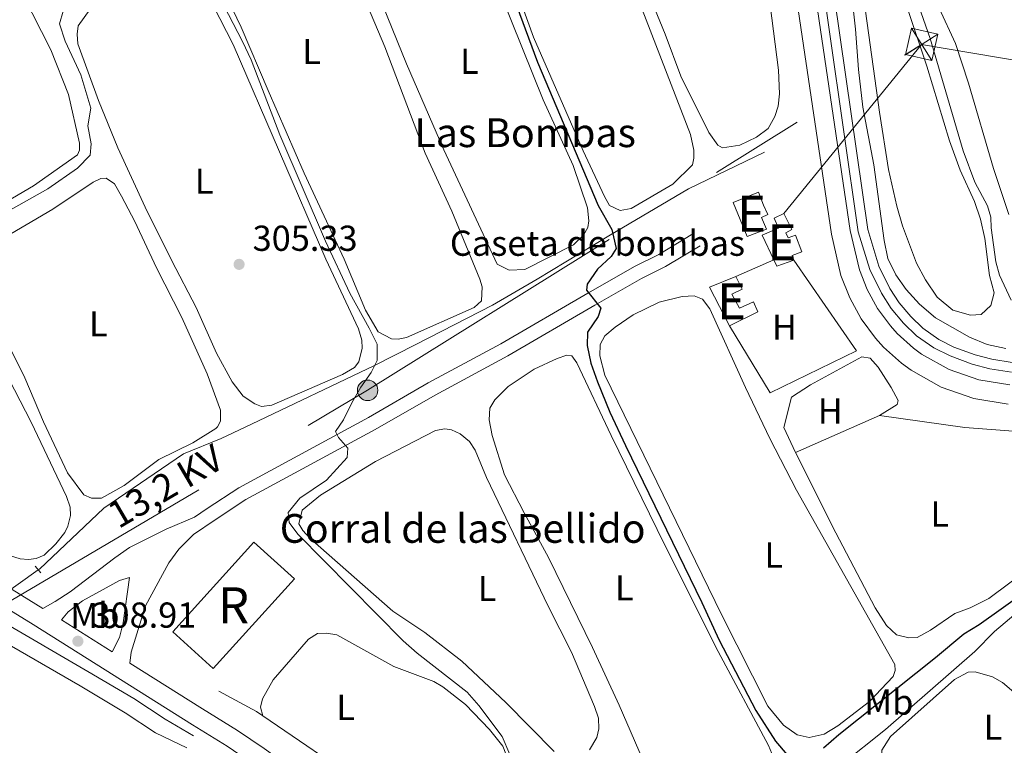
# Model space of a CAD drawing. Units: metres. Extents: x 622689 to 629680, y 641800 to 646549.
# Drawn here: x 624660 to 624933, y 644157 to 644358 of the extents above; entities that cross this region are included whole.
import ezdxf
from ezdxf.enums import TextEntityAlignment as Align

# ---------------------------------------------------------------- set-up
doc = ezdxf.new("R2010")
doc.units = ezdxf.units.M
doc.header["$MEASUREMENT"] = 0
for name, pattern in [('DGN Style 2', [87.88014000000001, 52.728084, -35.15205600000001]), ('DGN Style 3', [123.03219600000003, 87.88014000000001, -35.15205600000001]), ('DGN Style 5', [61.516098000000014, 26.364042, -35.15205600000001]), ('DGN Style 7', [175.76028000000005, 79.09212600000001, -35.15205600000001, 26.364042, -35.15205600000001])]:
    doc.linetypes.add(name, pattern=pattern)
for name, color, linetype, lineweight in [('Centroides', 7, 'Continuous', 5), ('Edificios construcciones cerramientos', 7, 'Continuous', 5), ('Entidades rústicas y varios', 7, 'Continuous', 5), ('Hidrografía', 7, 'Continuous', 5), ('Líneas de conducción', 7, 'Continuous', 5), ('Relieve y altimetría', 7, 'Continuous', 5), ('Textos de rotulación', 7, 'Continuous', 5), ('Viales y ferrocarril', 7, 'Continuous', 5)]:
    doc.layers.add(name, color=color, linetype=linetype, lineweight=lineweight)
doc.styles.add('Style-Arial', font='txt')
doc.styles.add('Style-Arial Narrow', font='txt')
doc.styles.add('Style-arialni', font='arialni.shx', dxfattribs={"bigfont": 'arialnibig.shx'})

# ---------------------------------------------------------------- blocks, each defined once
blk = doc.blocks.new('5TME_1')
at = {"layer": 'Líneas de conducción', "color": 250, "linetype": 'Continuous', "lineweight": 5}
for p, q in [((-3.749900213209912, 3.74993765191175), (3.74990021251142, -3.749937652377412)), ((3.723544143140316, 3.775675834855065), (-3.715470411116257, -3.784090990899131))]:
    blk.add_line(p, q, dxfattribs=at)
at = {"layer": 'Líneas de conducción', "color": 250, "linetype": 'Continuous', "lineweight": 5, "flags": 128}
blk.add_lwpolyline([(-3.749937652377412, -3.749900212977082), (3.74990021251142, -3.749937652377412), (3.74993765167892, 3.749900212744251), (-3.749900213209912, 3.74993765191175), (-3.715470411116257, -3.784090990899131)], dxfattribs=at)
blk = doc.blocks.new('5PELE_28')
at = {"layer": 'Líneas de conducción', "linetype": 'Continuous', "lineweight": 5}
h = blk.add_hatch(color=9, dxfattribs=at)
edge = h.paths.add_edge_path()
edge.add_arc((-0.0002000001259148121, 0), 2.85, 0, 360)
at = {"layer": 'Líneas de conducción', "color": 252, "linetype": 'Continuous', "lineweight": 5}
blk.add_circle((-0.0002000001259148121, 0, 0.0004319184789096653), 2.85, dxfattribs=at)
blk = doc.blocks.new('5PATER_90')
at = {"layer": 'Relieve y altimetría', "linetype": 'Continuous', "lineweight": 5}
h = blk.add_hatch(color=250, dxfattribs=at)
edge = h.paths.add_edge_path()
edge.add_ellipse((1.001171767711639e-08, 1.001171767711639e-08), major_axis=(-1.095731443231309, -1.110710700762829), ratio=0.9994222409660316, start_angle=0, end_angle=360)
blk = doc.blocks.new('5PATER_125')
at = {"layer": 'Relieve y altimetría', "linetype": 'Continuous', "lineweight": 5}
h = blk.add_hatch(color=250, dxfattribs=at)
edge = h.paths.add_edge_path()
edge.add_ellipse((1.001171767711639e-08, 1.001171767711639e-08), major_axis=(-1.095731443231309, -1.110710700762829), ratio=0.9994222409660316, start_angle=0, end_angle=360)

msp = doc.modelspace()

# ---------------------------------------------------------------- linework, layer by layer
at = {"layer": 'Edificios construcciones cerramientos', "color": 250, "linetype": 'DGN Style 2', "lineweight": 5, "extrusion": (0.05628983711817147, 0.02465407594710611, 0.9981100293937558), "elevation": 51355.29136977081, "flags": 128}
msp.add_lwpolyline([(339475.1970713321, -829260.4020971381), (339475.197071332, -829271.9720709496)], dxfattribs=at)
at = {"layer": 'Edificios construcciones cerramientos', "color": 51, "linetype": 'Continuous', "lineweight": 15, "extrusion": (-0.01953196585526195, -0.05019365743409316, 0.9985484960998228), "elevation": -44245.71116317427, "flags": 128}
msp.add_lwpolyline([(348690.3940019074, 825855.3303410236), (348686.5192644083, 825852.0440439717), (348685.131438412, 825853.3622761227)], dxfattribs=at)
at = {"layer": 'Edificios construcciones cerramientos', "color": 51, "linetype": 'Continuous', "lineweight": 15, "extrusion": (0.06018848651350787, 0.03126396424125828, 0.9976973041113896), "elevation": 58051.17580168946, "flags": 128}
msp.add_lwpolyline([(283709.8427518969, -849513.16220304), (283721.8742291545, -849513.16220304), (283721.1427508156, -849521.0207829652)], dxfattribs=at)
at = {"layer": 'Edificios construcciones cerramientos', "color": 51, "linetype": 'Continuous', "lineweight": 15}
for points in [[(624861.672, 644297.8899999999, 304.776), (624857.77, 644307.2679999999, 307.619), (624864.7660000001, 644310.158, 307.441), (624866.23, 644306.5109999999, 306.553), (624867.355, 644303.98, 298.38), (624865.6070000001, 644303.118, 302.466), (624867.0689999999, 644299.9180000001, 302.466), (624861.672, 644297.8899999999, 304.776)], [(624869.041, 644291.372, 298.984), (624865.807, 644298.237, 299.268), (624870.385, 644300.1880000001, 299.268), (624869.1100000001, 644302.942, 298.913), (624871.8260000001, 644304.217, 298.202), (624874.037, 644299.8260000001, 298.557), (624872.4010000001, 644298.8530000001, 298.557), (624873.0760000001, 644297.439, 298.557), (624875.048, 644298.19, 298.38), (624876.8500000001, 644293.612, 298.38), (624874.1699999999, 644292.561, 298.735), (624874.658, 644291.2949999999, 299.09)], [(624858.463, 644286.7390000001, 299.623), (624860.2620000001, 644283.2050000001, 299.623), (624857.3589999999, 644281.855, 299.801), (624859.4950000001, 644277.9110000001, 299.801), (624863.439, 644279.6740000001, 299.623), (624864.6399999999, 644276.9580000001, 299.623), (624856.7139999999, 644273.0970000001, 300.156)]]:
    msp.add_polyline3d(points, dxfattribs=at)
at = {"layer": 'Edificios construcciones cerramientos', "color": 1, "linetype": 'Continuous', "lineweight": 15}
for points in [[(624861.672, 644297.8899999999, 304.776), (624867.0689999999, 644299.9180000001, 302.466), (624865.6070000001, 644303.118, 302.466), (624867.355, 644303.98, 298.38), (624866.23, 644306.5109999999, 306.553), (624864.7660000001, 644310.158, 307.441), (624857.77, 644307.2679999999, 307.619)], [(624874.658, 644291.2949999999, 299.09), (624874.1699999999, 644292.561, 298.735), (624876.8500000001, 644293.612, 298.38), (624875.048, 644298.19, 298.38), (624873.0760000001, 644297.439, 298.557), (624872.4010000001, 644298.8530000001, 298.557), (624874.037, 644299.8260000001, 298.557), (624871.8260000001, 644304.217, 298.202), (624869.1100000001, 644302.942, 298.913), (624870.385, 644300.1880000001, 299.268), (624865.807, 644298.237, 299.268), (624869.041, 644291.372, 298.984), (624869.8570000001, 644289.642, 298.913)], [(624856.7139999999, 644273.0970000001, 300.156), (624864.6399999999, 644276.9580000001, 299.623), (624863.439, 644279.6740000001, 299.623), (624859.4950000001, 644277.9110000001, 299.801), (624857.3589999999, 644281.855, 299.801), (624860.2620000001, 644283.2050000001, 299.623), (624858.463, 644286.7390000001, 299.623), (624851.1680000001, 644283.774, 300.156)]]:
    msp.add_polyline3d(points, close=True, dxfattribs=at)
at = {"layer": 'Edificios construcciones cerramientos', "color": 250, "linetype": 'DGN Style 2', "lineweight": 5}
msp.add_polyline3d([(624874.658, 644291.2949999999, 297.669), (624891.983, 644266.156, 297.491), (624868.021, 644254.4610000001, 298.557), (624856.7139999999, 644273.0970000001, 298.735)], dxfattribs=at)
at = {"layer": 'Edificios construcciones cerramientos', "color": 1, "linetype": 'DGN Style 3', "lineweight": 15}
msp.add_polyline3d([(624702.1200000001, 644188.1070000001, 309.585), (624724.665, 644212.9890000001, 310.651), (624735.9099999999, 644202.8, 307.453), (624713.365, 644177.9180000001, 308.519), (624702.1200000001, 644188.1070000001, 309.585)], dxfattribs=at)
at = {"layer": 'Edificios construcciones cerramientos', "color": 1, "linetype": 'Continuous', "lineweight": 5}
msp.add_3dface([(624702.1200000001, 644188.1070000001, 309.585), (624713.365, 644177.9180000001, 308.519), (624735.9099999999, 644202.8, 307.453), (624724.665, 644212.9890000001, 310.651)], dxfattribs=at)
at = {"layer": 'Entidades rústicas y varios', "color": 92, "linetype": 'Continuous', "lineweight": 5, "flags": 128}
for points, elevation in [([(624898.415, 644248.129), (624875.1200000001, 644237.851)], 296.901), ([(624900.709, 644151.392), (624899.1399999999, 644152.889), (624899.0220000001, 644155.199), (624901.47, 644159.044), (624919.2350000001, 644174.821), (624923.0290000001, 644176.881), (624925.004, 644176.9990000001), (624929.777, 644175.6340000001), (624932.6140000001, 644174.003), (624938.889, 644168.693), (624957.9720000001, 644154.179), (624960.1340000001, 644152.432)], 302.053)]:
    msp.add_lwpolyline(points, dxfattribs=dict(at, elevation=elevation))
at = {"layer": 'Entidades rústicas y varios', "color": 92, "linetype": 'Continuous', "lineweight": 5}
for points in [[(624754.385, 644540.686, 298.492), (624763.7720000001, 644516.233, 298.492), (624777.2749999999, 644485.6440000001, 298.492), (624785.2220000001, 644469.4210000001, 298.492), (624790.851, 644455.8740000001, 298.492), (624805.656, 644426.034, 298.492), (624812.183, 644411.26, 298.492), (624830.9110000001, 644365.0360000001, 298.669), (624845.929, 644326.142, 298.669), (624846.8740000001, 644321.7849999999, 298.669), (624846.8800000001, 644319.6240000001, 298.669), (624846.476, 644317.7220000001, 298.669), (624841.014, 644312.378, 298.669), (624829.4450000001, 644305.6740000001, 299.025), (624826.3910000001, 644305.1059999999, 299.025), (624823.4439999999, 644306.476, 299.025), (624821.983, 644309.006, 299.025), (624816.0959999999, 644321.6200000001, 299.025), (624802.3289999999, 644353.2150000001, 299.025), (624797.2579999999, 644367.3219999999, 299.202)], [(624934.369, 644303.9950000001, 292.745), (624930.0460000001, 644316.726, 292.745), (624923.158, 644340.4040000001, 292.745), (624919.5120000001, 644351.423, 292.745), (624914.9369999999, 644361.209, 292.745), (624911.628, 644371.7450000001, 292.745), (624911.24, 644376.737, 292.745), (624912.3260000001, 644387.6950000001, 292.568), (624912.74, 644399.061, 292.39), (624912.558, 644410.3130000001, 292.39), (624911.699, 644423.8360000001, 292.39), (624911.683, 644429.5, 292.39), (624912.5889999999, 644438.0730000001, 292.212), (624914.1769999999, 644443.108, 292.212), (624916.324, 644447.8090000001, 292.212), (624918.8640000001, 644458.324, 292.212), (624919.0519999999, 644470.6950000001, 292.034)], [(624748.0689999999, 644381.264, 303.644), (624760.977, 644350.561, 303.644), (624772.2409999999, 644321.0079999999, 303.644), (624779.666, 644304.933, 303.644), (624787.3970000001, 644286.0260000001, 303.644), (624788.037, 644283.9040000001, 303.644), (624787.862, 644279.9539999999, 303.644), (624785.855, 644278.1599999999, 303.644), (624767.0249999999, 644269.8330000001, 303.822), (624764.716, 644269.342, 303.822), (624762.8899999999, 644269.4480000001, 303.822), (624759.158, 644271.375, 303.822), (624755.675, 644277.4380000001, 303.822), (624749.747, 644291.5800000001, 303.822), (624738.611, 644315.395, 303.822), (624728.595, 644338.3559999999, 303.822)], [(624653.878, 644379.3859999999, 303.467), (624660.44, 644365.06, 303.467), (624668.273, 644349.6570000001, 303.467), (624673.1529999999, 644337.3, 303.467), (624676.173, 644323.746, 303.467), (624676.179, 644321.808, 303.467), (624675.6980000001, 644320.503, 303.467), (624663.4639999999, 644311.9340000001, 303.467), (624655.9880000001, 644307.5900000001, 303.467)], [(624728.595, 644338.3559999999, 303.822), (624721.128, 644355.996, 303.822), (624714.0430000001, 644370.6570000001, 303.822)], [(624709.7250000001, 644369.1540000001, 305.599), (624718.8700000001, 644351.146, 305.599), (624744.642, 644291.565, 305.599), (624753.716, 644272.253, 305.599), (624754.6570000001, 644269.051, 305.599), (624754.7, 644266.8530000001, 305.599), (624753.817, 644263.013, 305.599), (624752.629, 644261.5190000001, 305.599), (624749.244, 644259.534, 305.599), (624729.595, 644251.0179999999, 305.599), (624726.764, 644250.675, 305.599), (624724.899, 644251.3770000001, 305.599), (624721.6510000001, 644253.4920000001, 305.599), (624718.621, 644257.544, 305.599), (624714.2380000001, 644265.5050000001, 305.599), (624708.649, 644278.158, 305.599), (624701.9040000001, 644291.1429999999, 305.599), (624694.483, 644306.0249999999, 305.243)], [(624793.352, 644364.852, 301.335), (624804.9510000001, 644335.784, 301.157), (624813.351, 644317.588, 301.157), (624817.335, 644305.788, 300.979), (624817.7180000001, 644302.212, 300.979), (624817.388, 644300.385, 300.979), (624816.202, 644298.2209999999, 300.979), (624813.452, 644295.567, 301.157), (624799.872, 644288.7080000001, 301.335), (624795.587, 644288.51, 301.335), (624792.192, 644290.2139999999, 301.335), (624777.381, 644321.8800000001, 301.335), (624767.027, 644345.8090000001, 301.157)], [(624867.612, 644365.777, 297.248), (624870.321, 644344.061, 297.248), (624870.638, 644337.504, 297.248), (624870.2749999999, 644334, 297.248), (624869.352, 644331.166, 297.248), (624867.4990000001, 644327.807, 297.248), (624864.264, 644325.45, 297.248), (624859.5760000001, 644323.2010000001, 297.248), (624854.8459999999, 644322.5160000001, 297.426), (624853.4650000001, 644323.257, 297.426), (624850.9950000001, 644326.753, 297.426), (624843.199, 644342.4169999999, 297.426), (624838.8800000001, 644354.067, 297.426), (624833.588, 644366.9809999999, 297.426)], [(624767.027, 644345.8090000001, 301.157), (624760.496, 644361.9990000001, 301.157)], [(624694.483, 644306.0249999999, 305.243), (624686.871, 644322.473, 305.421), (624681.467, 644335.6470000001, 305.421), (624675.757, 644351.355, 305.599), (624675.5630000001, 644354, 305.599), (624675.855, 644356.311, 305.599), (624679.1570000001, 644361.0160000001, 305.599)], [(624906.236, 644360.908, 293.979), (624911.5360000001, 644345.162, 294.157), (624917.8189999999, 644324.426, 293.979), (624920.824, 644316.274, 293.979), (624924.7620000001, 644307.604, 293.979), (624926.453, 644302.6529999999, 293.979), (624927.6240000001, 644297.291, 293.979), (624928.9580000001, 644287.048, 293.979), (624930.2390000001, 644282.2080000001, 293.979), (624929.355, 644278.702, 293.979), (624926.679, 644276.2350000001, 293.979), (624923.699, 644276.04, 293.979), (624918.7760000001, 644277.442, 293.979), (624914.406, 644281.0430000001, 293.979), (624911.2250000001, 644285.841, 293.979), (624908.6769999999, 644290.4909999999, 293.979), (624904.7720000001, 644300.801, 293.979), (624903.1910000001, 644306.311, 293.979), (624900.926, 644316.477, 293.979), (624898.4199999999, 644332.3800000001, 294.157), (624894.5, 644360.389, 294.157)], [(624653.896, 644296.703, 307.376), (624668.8489999999, 644305.429, 307.376), (624679.9680000001, 644312.9510000001, 307.376), (624682.1640000001, 644314.0009999999, 307.376), (624683.6540000001, 644314.0419999999, 307.376), (624685.969, 644312.4469999999, 307.553), (624687.842, 644309.024, 307.553), (624691.6259999999, 644301.993, 307.553), (624697.625, 644289.155, 307.553), (624704.6710000001, 644275.389, 307.553), (624711.6470000001, 644259.7220000001, 307.553), (624715.365, 644249.598, 307.553), (624715.3740000001, 644246.5800000001, 307.553), (624714.5220000001, 644245.05, 307.553), (624714.1130000001, 644244.527, 307.553), (624707.679, 644240.521, 307.553), (624698.2649999999, 644235.9099999999, 307.731), (624688.598, 644228.7649999999, 307.731), (624682.348, 644225.2069999999, 307.731), (624679.591, 644225.199, 307.731), (624677.4269999999, 644226.087, 307.731), (624672.8640000001, 644232.2220000001, 307.731), (624666.227, 644246.436, 307.553), (624661.0120000001, 644258.568, 307.553), (624654.79, 644271.1070000001, 307.553)], [(624838.3019999999, 644226.156, 298.678), (624822.146, 644259.3459999999, 298.678), (624820.7139999999, 644264.7069999999, 298.5), (624820.854, 644267.837, 298.5), (624822.1140000001, 644270.3, 298.5), (624825.013, 644272.6939999999, 298.5), (624829.996, 644276.0619999999, 298.5), (624837.2150000001, 644279.6229999999, 298.5), (624843.5819999999, 644281.206, 298.5), (624846.9720000001, 644281.365, 298.322), (624849.2479999999, 644280.477, 298.322), (624851.2679999999, 644277.801, 298.322), (624861.169, 644255.9199999999, 298.5), (624867.9169999999, 644241.78, 298.5), (624875.3740000001, 644227.382, 298.5), (624902.642, 644178.9839999999, 298.5), (624902.7209999999, 644177.382, 298.5), (624902.2409999999, 644175.7039999999, 298.5), (624895.666, 644168.791, 298.5), (624886.818, 644162.021, 298.678), (624883.024, 644159.663, 298.678), (624878.8910000001, 644158.756, 298.678), (624875.4979999999, 644159.4550000001, 298.678), (624871.726, 644162.1640000001, 298.678), (624867.426, 644167.405, 298.678), (624854.534, 644192.8910000001, 298.678), (624838.3019999999, 644226.156, 298.678)], [(624833.712, 644150.22, 300.81), (624826.1399999999, 644167.6939999999, 300.81), (624818.6780000001, 644183.7320000001, 300.81), (624806.4950000001, 644208.699, 300.987), (624799.6769999999, 644221.087, 301.165), (624794.281, 644231.6540000001, 301.165), (624790.858, 644242.561, 301.165), (624790.0249999999, 644246.993, 301.165), (624790.202, 644250.2350000001, 300.987), (624791.537, 644252.4750000001, 300.81), (624795.2890000001, 644256.2490000001, 300.81), (624802.504, 644261.0020000001, 300.81), (624808.9040000001, 644264.0020000001, 300.81), (624811.547, 644264.8670000001, 300.632), (624813.0009999999, 644264.7220000001, 300.632), (624814.385, 644262.7509999999, 300.632), (624823.834, 644242.5830000001, 300.632), (624838.791, 644212.1100000001, 300.81), (624853.558, 644182.642, 300.81), (624867.6070000001, 644156.5249999999, 300.632), (624868.9580000001, 644153.175, 300.632), (624869.5290000001, 644150.8470000001, 300.632)], [(624875.1200000001, 644237.851, 296.901), (624871.858, 644244.8470000001, 296.901), (624873.9569999999, 644253.2, 296.723), (624879.2380000001, 644256.6799999999, 296.723), (624893.524, 644264.398, 296.723), (624895.798, 644264.0320000001, 296.723), (624898.041, 644261.5789999999, 296.723), (624901.672, 644255.889, 296.723), (624903.6200000001, 644252.355, 296.901), (624903.325, 644251.236, 296.901), (624898.415, 644248.129, 296.901)], [(624655.0800000001, 644261.159, 307.909), (624662.7620000001, 644246.277, 307.909), (624672.585, 644225.7, 307.909), (624673.5989999999, 644222.685, 307.909), (624673.7180000001, 644220.375, 307.909), (624672.9809999999, 644217.429, 307.909), (624672.129, 644215.676, 307.909), (624669.679, 644212.5390000001, 307.909), (624666.4099999999, 644209.362, 307.909), (624664.1769999999, 644208.4610000001, 307.909), (624662.0530000001, 644208.1939999999, 308.086), (624659.706, 644208.3360000001, 308.086), (624653.962, 644210.145, 308.264)], [(624898.415, 644248.129, 296.901), (624922.122, 644244.807, 296.723), (624938.074, 644243.6610000001, 296.723), (624955.885, 644243.527, 296.901), (624965.162, 644243.9269999999, 297.078), (624973.506, 644244.733, 297.078), (624990.564, 644247.541, 297.078), (624992.2790000001, 644247.1359999999, 297.078), (624992.8049999999, 644245.6840000001, 297.078), (624990.9880000001, 644242.4739999999, 297.078), (624956.8530000001, 644218.2660000001, 297.078), (624928.7450000001, 644197.318, 297.078), (624923.5730000001, 644194.7320000001, 297.078), (624919.3670000001, 644193.155, 297.078), (624912.561, 644188.5889999999, 297.078), (624908.841, 644186.5290000001, 297.078), (624906.5689999999, 644186.4099999999, 297.078), (624903.175, 644187.257, 297.078), (624900.3360000001, 644189.8570000001, 297.078), (624897.229, 644194.767, 297.078), (624886.288, 644215.601, 297.078), (624875.1200000001, 644237.851, 296.901)], [(624763.203, 644193.854, 303.653), (624740.2280000001, 644214.057, 303.653), (624738.21, 644216.25, 303.653), (624737.1610000001, 644218.0349999999, 303.653), (624738.044, 644221.8759999999, 303.653), (624743.1370000001, 644225.99, 303.653), (624758.4610000001, 644235.3870000001, 303.653), (624775.1300000001, 644243.9680000001, 303.475), (624777.699, 644244.423, 303.475), (624779.5630000001, 644244.2050000001, 303.475), (624781.9140000001, 644243.057, 303.475), (624784.5279999999, 644240.9780000001, 303.475), (624786.138, 644238.523, 303.475), (624789.2520000001, 644230.9680000001, 303.297), (624806.385, 644195.21, 303.297), (624812.869, 644182.486, 303.297), (624819.247, 644167.3759999999, 303.297), (624820.337, 644164.1370000001, 303.297), (624820.4950000001, 644161.1570000001, 303.297), (624819.943, 644158.733, 303.297), (624817.9040000001, 644155.2990000001, 303.297)], [(624808.068, 644154.824, 303.297), (624794.6510000001, 644168.497, 303.297), (624782.3589999999, 644179.9369999999, 303.297), (624772.163, 644187.881, 303.297), (624763.203, 644193.854, 303.653)], [(624727.1529999999, 644164.726, 308.473), (624726.5050000001, 644167.1429999999, 308.273), (624727.02, 644169.4550000001, 308.273), (624730.0220000001, 644174.7550000001, 308.095), (624739.8260000001, 644186.0730000001, 307.029), (624742.355, 644187.646, 306.851), (624744.814, 644187.7649999999, 306.674), (624747.685, 644187.2890000001, 306.674), (624763.4720000001, 644178.429, 306.318), (624774.625, 644174.3260000001, 305.608), (624777.1259999999, 644172.8049999999, 305.252), (624783.4380000001, 644167.905, 305.252), (624790.128, 644160.994, 305.074), (624793.8300000001, 644156.385, 304.897), (624794.619, 644154.189, 304.897), (624794.4780000001, 644151.6540000001, 304.897), (624794.1059999999, 644149.5279999999, 305.025)]]:
    msp.add_polyline3d(points, dxfattribs=at)
at = {"layer": 'Hidrografía', "color": 5, "linetype": 'DGN Style 5', "lineweight": 5, "extrusion": (0.02093174961815699, 0.01482718810657734, 0.9996709540397655), "elevation": 22934.98694767136, "flags": 128}
msp.add_lwpolyline([(164605.294713192, -881782.0752242096), (164605.294713192, -881808.1948681194)], dxfattribs=at)
at = {"layer": 'Hidrografía', "color": 5, "linetype": 'Continuous', "lineweight": 5, "extrusion": (0.133308877241272, 0.2147494959227347, 0.9675284994508446), "elevation": 221914.181967084, "flags": 128}
msp.add_lwpolyline([(-191023.2245143574, -848227.6249310062), (-191035.1448411692, -848228.3291509291), (-191037.3181082866, -848228.2381562197)], dxfattribs=at)
at = {"layer": 'Hidrografía', "color": 170, "linetype": 'Continuous', "lineweight": 15}
for points in [[(624810.81, 644543.382, 294.981), (624858.811, 644466.9439999999, 295.158), (624863.4880000001, 644457.9280000001, 295.158), (624865.621, 644452.639, 295.158), (624868.425, 644443.453, 295.158), (624870.1340000001, 644435.504, 295.158), (624890.2720000001, 644299.5290000001, 294.98), (624892.808, 644288.628, 294.98), (624894.962, 644283.0970000001, 294.98), (624897.842, 644277.875, 294.98), (624901.443, 644273.0090000001, 294.98), (624903.328, 644270.932, 294.98), (624907.8859999999, 644266.8160000001, 294.98), (624910.0959999999, 644265.19, 294.98), (624917.774, 644260.881, 294.98), (624925.953, 644258.0349999999, 294.98), (624934.584, 644256.6570000001, 294.98)], [(624934.584, 644256.6570000001, 294.98), (624925.953, 644258.0349999999, 294.98), (624917.774, 644260.881, 294.98), (624910.0959999999, 644265.19, 294.98), (624907.8859999999, 644266.8160000001, 294.98), (624903.328, 644270.932, 294.98), (624901.443, 644273.0090000001, 294.98), (624897.842, 644277.875, 294.98), (624894.962, 644283.0970000001, 294.98), (624892.808, 644288.628, 294.98), (624890.2720000001, 644299.5290000001, 294.98), (624870.1340000001, 644435.504, 295.158), (624868.425, 644443.453, 295.158), (624865.621, 644452.639, 295.158), (624863.4880000001, 644457.9280000001, 295.158), (624858.811, 644466.9439999999, 295.158), (624810.81, 644543.382, 294.981)], [(624806.301, 644540.541, 294.981), (624854.1810000001, 644464.294, 295.158), (624858.6399999999, 644455.7010000001, 295.158), (624860.591, 644450.861, 295.158), (624863.2620000001, 644442.1140000001, 295.158), (624864.8870000001, 644434.5530000001, 295.158), (624885.0320000001, 644298.534, 294.98), (624887.703, 644287.051, 294.98), (624890.1240000001, 644280.8319999999, 294.98), (624893.3470000001, 644274.99, 294.98), (624897.317, 644269.6259999999, 294.98), (624899.56, 644267.1540000001, 294.98), (624904.513, 644262.682, 294.98), (624907.202, 644260.703, 294.98), (624915.577, 644256.003, 294.98), (624924.648, 644252.845, 294.98), (624934.1329999999, 644251.3319999999, 294.98)], [(624806.301, 644540.541, 294.981), (624854.1810000001, 644464.294, 295.158), (624858.6399999999, 644455.7010000001, 295.158), (624860.591, 644450.861, 295.158), (624863.2620000001, 644442.1140000001, 295.158), (624864.8870000001, 644434.5530000001, 295.158), (624885.0320000001, 644298.534, 294.98), (624887.703, 644287.051, 294.98), (624890.1240000001, 644280.8319999999, 294.98), (624893.3470000001, 644274.99, 294.98), (624897.317, 644269.6259999999, 294.98), (624899.56, 644267.1540000001, 294.98), (624904.513, 644262.682, 294.98), (624907.202, 644260.703, 294.98), (624915.577, 644256.003, 294.98), (624924.648, 644252.845, 294.98), (624934.1329999999, 644251.3319999999, 294.98)]]:
    msp.add_polyline3d(points, dxfattribs=at)
at = {"layer": 'Hidrografía', "color": 5, "linetype": 'Continuous', "lineweight": 5}
for points in [[(624934.9709999999, 644280.212, 293.085), (624931.746, 644287.0959999999, 293.085), (624930.729, 644290.8559999999, 293.085), (624929.398, 644300.28, 293.085), (624929.315, 644303.186, 293.085), (624928.4480000001, 644306.3500000001, 293.085), (624924.926, 644312.973, 293.085), (624921.659, 644321.682, 293.085), (624912.477, 644352.8430000001, 292.907), (624908.0430000001, 644365.574, 292.907)], [(624664.756, 644205.291, 308.009), (624665.101, 644205.5349999999, 307.999), (624682.9369999999, 644222.429, 307.999), (624705.138, 644237.473, 307.821), (624715.521, 644241.788, 307.644), (624724.0050000001, 644245.763, 306.578), (624758.1270000001, 644262.034, 304.979), (624769.6229999999, 644267.8430000001, 303.912), (624790.942, 644278.8230000001, 303.202), (624803.2919999999, 644286.013, 301.603), (624823.229, 644298.0689999999, 300.537), (624845.399, 644311.101, 298.582), (624866.496, 644321.2609999999, 297.338)], [(624887.7990000001, 644151.166, 302.744), (624900.087, 644160.943, 302.409), (624924.8759999999, 644182.6640000001, 301.699), (624930.338, 644188.1950000001, 300.81), (624948.663, 644203.6370000001, 300.455), (624983.642, 644232.1699999999, 298.678), (625009.1499999999, 644250.577, 298.145), (625022.557, 644252.926, 297.079)], [(624727.1529999999, 644164.726, 308.473), (624739.354, 644156.449, 308.628), (624746.933, 644151.2919999999, 308.273), (624749.848, 644148.754, 308.153)]]:
    msp.add_polyline3d(points, dxfattribs=at)
at = {"layer": 'Líneas de conducción', "color": 250, "linetype": 'Continuous', "lineweight": 15, "extrusion": (-0.002010590732450815, 0.001946211293968961, 0.999996084885589), "elevation": 280.7001980862497, "flags": 128}
msp.add_lwpolyline([(623367.5518100217, 646439.079970327), (625715.4924491572, 644166.3296660311)], dxfattribs=at)
at = {"layer": 'Líneas de conducción', "color": 6, "linetype": 'DGN Style 7', "lineweight": 5, "extrusion": (-0.661994959989552, -0.623687897016069, 0.4156634216094853), "elevation": -815575.5152763891, "flags": 128}
msp.add_lwpolyline([(-43195.31684664334, 373042.9799395057), (-43160.70218258456, 373042.6478956861), (-40065.54377594474, 373049.1964155182)], dxfattribs=at)
at = {"layer": 'Líneas de conducción', "color": 6, "linetype": 'DGN Style 7', "lineweight": 5, "extrusion": (0.03089097750813702, 0.03791833183752926, 0.9988032577135754), "elevation": 44030.46022681295, "flags": 128}
msp.add_lwpolyline([(-77510.07402260171, -893171.1378229852), (-77510.07402260171, -893110.4736608714)], dxfattribs=at)
at = {"layer": 'Líneas de conducción', "color": 6, "linetype": 'DGN Style 7', "lineweight": 5}
for points in [[(624570.087, 644145.6089999999, 313.701), (624641.257, 644187.4110000001, 309.592), (624756.2350000001, 644255.1540000001, 304.793), (624910.0959999999, 644351.193, 294.006)], [(624910.0959999999, 644351.193, 294.006), (625055.412, 644326.503, 294.792), (625124.27, 644288.4739999999, 295.923), (625204.068, 644244.4110000001, 292.319), (625302.1780000001, 644190.088, 290.173), (625357.244, 644159.378, 289.752)]]:
    msp.add_polyline3d(points, dxfattribs=at)
at = {"layer": 'Relieve y altimetría', "color": 30, "linetype": 'Continuous', "lineweight": 5, "flags": 128}
for points, elevation in [([(624889.5530000001, 644377.4990000001), (624889.898, 644372.2180000001), (624891.7849999999, 644355.378), (624892.5619999999, 644344.2390000001), (624893.8230000001, 644333.7350000001), (624896.8500000001, 644317.7960000001), (624899.669, 644296.7139999999), (624900.689, 644291.7609999999), (624902.9010000001, 644287.2220000001), (624905.8, 644283.149), (624909.483, 644279.064), (624913.9310000001, 644275.2949999999), (624923.4210000001, 644269.8729999999), (624928.338, 644267.8559999999), (624933.487, 644266.7209999999)], 295), ([(624711.2069999999, 644371.8630000001), (624721.5279999999, 644351.994), (624723.8910000001, 644346.896), (624731.8130000001, 644326.0900000001), (624744.494, 644296.541), (624751.273, 644282.081), (624756.6740000001, 644272.432), (624758.8489999999, 644267.929), (624758.899, 644263.4210000001), (624757.2320000001, 644260.1370000001), (624754.3500000001, 644256.05), (624751.824, 644251.7069999999), (624749.52, 644246.9240000001), (624747.331, 644243.75), (624748.118, 644242.0760000001), (624750.773, 644239.1030000001), (624750.52, 644236.456), (624744.8319999999, 644230.193), (624737.4369999999, 644225.165), (624734.169, 644221.206), (624734.4750000001, 644218.412), (624736.8319999999, 644215.2150000001), (624766.1030000001, 644185.584), (624769.983, 644182.131), (624783.872, 644171.3829999999), (624787.1669999999, 644167.622), (624793.6159999999, 644159.0179999999), (624795.719, 644154.013)], 305), ([(624653.3870000001, 644303.2110000001), (624667.395, 644311.0719999999), (624675.6880000001, 644316.797), (624679.1799999999, 644320.422), (624679.4310000001, 644323.5519999999), (624678.4850000001, 644328.5430000001), (624679.315, 644333.4820000001), (624676.581, 644342.696), (624672.1939999999, 644352.111), (624670.6939999999, 644356.882), (624671.648, 644360.4180000001)], 305)]:
    msp.add_lwpolyline(points, dxfattribs=dict(at, elevation=elevation))
at = {"layer": 'Relieve y altimetría', "color": 30, "linetype": 'Continuous', "lineweight": 25, "elevation": 300, "flags": 128}
for points in [[(624795.939, 644366.588), (624803.45, 644346.2649999999), (624820.2609999999, 644306.4709999999), (624824.0430000001, 644299.7860000001), (624825.288, 644294.5360000001), (624823.841, 644292.2579999999), (624820.088, 644288.8189999999), (624817.1939999999, 644284.6000000001), (624817.0120000001, 644282.96), (624821.051, 644277.979), (624820.3119999999, 644275.6300000001), (624817.307, 644271.2609999999), (624817.243, 644267.6089999999), (624818.22, 644262.706), (624820.054, 644257.4990000001), (624823.52, 644249.1089999999), (624827.8770000001, 644239.794), (624849.087, 644196.2350000001), (624853.8489999999, 644185.8160000001), (624864.041, 644166.283), (624869.544, 644157.7660000001), (624872.7760000001, 644153.9550000001)], [(624882.8829999999, 644155.869), (624887.088, 644159.6059999999), (624913.966, 644180.9240000001), (624921.8090000001, 644187.5419999999), (624926.091, 644190.1229999999), (624938.95, 644199.29), (624945.1640000001, 644202.9990000001), (624948.3640000001, 644204.5360000001), (624952.7239999999, 644204.2509999999), (624956.3829999999, 644201.8770000001), (624960.1329999999, 644198.568), (624974.159, 644188.328), (624986.453, 644178.3929999999), (624998.6769999999, 644169.277), (625011.3459999999, 644159.264), (625018.183, 644153.4469999999)]]:
    msp.add_lwpolyline(points, dxfattribs=at)
at = {"layer": 'Viales y ferrocarril', "color": 1, "linetype": 'DGN Style 2', "lineweight": 5, "extrusion": (-0.04809856765873089, 0.0544698331508389, 0.9973562879260842), "elevation": 5351.720929147843, "flags": 128}
msp.add_lwpolyline([(-894643.9727634117, -69212.106177927), (-894643.9727634117, -69209.67039591703)], dxfattribs=at)
at = {"layer": 'Viales y ferrocarril', "color": 250, "linetype": 'DGN Style 3', "lineweight": 5}
for points in [[(624819.1969999999, 644539.967, 295.883), (624842.2050000001, 644503.267, 295.681), (624863.158, 644471.8829999999, 296.045), (624868.223, 644463.3319999999, 296.214), (624870.7209999999, 644458.253, 296.416), (624872.506, 644453.4950000001, 296.416), (624873.8219999999, 644448.439, 296.416), (624876.6869999999, 644433.7690000001, 296.243), (624883.237, 644382.855, 295.883), (624895.1529999999, 644299.78, 295.883), (624898.2550000001, 644289.652, 295.883), (624901.2890000001, 644283.4299999999, 295.883), (624903.8389999999, 644279.4739999999, 295.883), (624907.087, 644275.649, 295.883), (624910.4040000001, 644272.381, 295.883), (624914.8940000001, 644269.23, 295.705), (624919.067, 644267.1710000001, 295.705), (624924.9979999999, 644264.963, 295.705), (624929.5760000001, 644263.773, 295.868), (624935.27, 644262.8600000001, 295.883)], [(624540.1610000001, 644272.6370000001, 309.076), (624553.8770000001, 644264.2350000001, 309.661), (624581.692, 644246.73, 308.243), (624586.565, 644243.8019999999, 308.278), (624598.212, 644236.804, 308.362), (624621.567, 644222.3, 307.951), (624640.6170000001, 644210.2010000001, 308.184), (624666.065, 644194.594, 308.895), (624669.412, 644196.541, 309.25), (624673.662, 644199.1740000001, 309.25), (624685.996, 644208.662, 309.25), (624690.121, 644211.4920000001, 309.25), (624700.308, 644216.6359999999, 308.734), (624708.1840000001, 644219.9580000001, 308.228), (624711.7039999999, 644222.3489999999, 308.129), (624720.4569999999, 644228.1059999999, 307.24), (624756.4450000001, 644247.6000000001, 304.339), (624773.088, 644257.192, 303.332), (624793.2690000001, 644268.095, 301.639), (624817.4210000001, 644282.112, 300.311), (624830.51, 644289.6070000001, 299.116), (624837.098, 644292.8700000001, 298.89), (624846.5959999999, 644298.592, 298.534)], [(624671.1699999999, 644191.3840000001, 308.883), (624685.28, 644182.514, 308.851), (624687.355, 644186.4750000001, 309.238), (624688.3870000001, 644190.577, 309.238), (624690.138, 644203.176, 309.238)], [(624649.1399999999, 644194.175, 309.21), (624678.5519999999, 644177.084, 309.762), (624691.28, 644169.594, 309.565), (624699.966, 644163.8389999999, 309.444), (624707.842, 644159.2050000001, 309.21)], [(624690.193, 644179.426, 308.84), (624710.3910000001, 644166.729, 308.795), (624720.0959999999, 644160.7139999999, 308.362), (624727.5449999999, 644155.6540000001, 308.362), (624737.6089999999, 644148.5390000001, 307.978)]]:
    msp.add_polyline3d(points, dxfattribs=at)
at = {"layer": 'Viales y ferrocarril', "color": 250, "linetype": 'Continuous', "lineweight": 5}
for points in [[(624816.9269999999, 644538.5260000001, 295.883), (624839.9480000001, 644501.8060000001, 295.681), (624860.882, 644470.452, 296.045), (624865.8570000001, 644462.0519999999, 296.214), (624868.25, 644457.185, 296.416), (624869.94, 644452.682, 296.416), (624871.199, 644447.8430000001, 296.416), (624874.0320000001, 644433.341, 296.243), (624880.5730000001, 644382.494, 295.883), (624892.521, 644299.193, 295.883), (624895.746, 644288.6640000001, 295.883), (624898.943, 644282.1089999999, 295.883), (624901.675, 644277.869, 295.883), (624905.115, 644273.818, 295.883), (624908.6769999999, 644270.3090000001, 295.883), (624913.5190000001, 644266.912, 295.705), (624918.0009999999, 644264.699, 295.705), (624924.189, 644262.3970000001, 295.705), (624929.024, 644261.139, 295.868), (624935.0249999999, 644260.1769999999, 295.883)], [(624690.193, 644179.426, 308.84), (624690.594, 644182.408, 309.195), (624694.5800000001, 644195.3489999999, 309.373), (624701.0660000001, 644207.254, 309.017), (624703.7749999999, 644211.0260000001, 308.84), (624707.899, 644215.0989999999, 308.306), (624713.8489999999, 644219.1410000001, 308.129), (624722.44, 644224.7919999999, 307.24), (624758.328, 644244.2320000001, 304.339), (624774.969, 644253.8230000001, 303.332), (624795.156, 644264.7280000001, 301.639), (624819.3489999999, 644278.7690000001, 300.311), (624832.327, 644286.2010000001, 299.116), (624838.9539999999, 644289.483, 298.89), (624848.588, 644295.287, 298.534)], [(624637.8500000001, 644205.767, 308.184), (624663.308, 644190.1540000001, 308.895), (624707.6240000001, 644162.2949999999, 308.795), (624717.25, 644156.3289999999, 308.362), (624724.568, 644151.358, 308.362), (624728.773, 644148.385, 308.199)], [(624671.1699999999, 644191.3840000001, 308.883), (624673.0260000001, 644193.662, 309.238), (624677.006, 644196.689, 309.238), (624687.3459999999, 644202.348, 309.238), (624690.138, 644203.176, 309.238)], [(624586.385, 644145.8940000001, 312.268), (624602.615, 644156.162, 311.624), (624612.6570000001, 644162.3389999999, 311.09), (624626.6170000001, 644170.166, 310.344), (624648, 644181.2960000001, 309.491), (624652.354, 644183.172, 309.491), (624657.331, 644184.0789999999, 309.408), (624676.4099999999, 644173.051, 309.762), (624688.909, 644165.557, 309.565), (624697.2779999999, 644160.057, 309.444), (624706.003, 644155.882, 309.21)]]:
    msp.add_polyline3d(points, dxfattribs=at)

# ---------------------------------------------------------------- block references
at = {"layer": 'Líneas de conducción', "color": 250, "linetype": 'Continuous', "lineweight": 5, "rotation": 347.1499677085975}
msp.add_blockref('5TME_1', (624910.0970000001, 644351.1969999999, 294.006), dxfattribs=at)
at = {"layer": 'Líneas de conducción', "color": 252, "linetype": 'Continuous', "lineweight": 5}
msp.add_blockref('5PELE_28', (624756.2350000001, 644255.1540000001, 304.793), dxfattribs=at)
at = {"layer": 'Relieve y altimetría', "color": 250, "linetype": 'Continuous', "lineweight": 5}
for name, p in [('5PATER_90', (624720.54, 644290.1200000001, 305.334)), ('5PATER_125', (624675.7690000001, 644185.4850000001, 308.908))]:
    msp.add_blockref(name, p, dxfattribs=at)

# ---------------------------------------------------------------- texts
at = {"layer": 'Centroides', "color": 1, "linetype": 'Continuous', "lineweight": 5, "style": 'Style-Arial Narrow'}
for s, p in [('E', (624862.8769909325, 644304.162001, 297.496)), ('E', (624871.3209909324, 644296.234001, 297.159)), ('E', (624857.3139909324, 644279.851001, 297.982)), ('R', (624719.0147927843, 644195.4540009999, 308.164))]:
    msp.add_text(s, height=10.000002, dxfattribs=at).set_placement(p, align=Align.MIDDLE_CENTER)
at = {"layer": 'Edificios construcciones cerramientos', "color": 250, "linetype": 'Continuous', "lineweight": 5, "style": 'Style-Arial'}
msp.add_text('Caseta de bombas', height=7.000002, dxfattribs=at).set_placement((624820.0799722832, 644295.993001, 300.525), align=Align.MIDDLE_CENTER)
at = {"layer": 'Entidades rústicas y varios', "color": 92, "linetype": 'Continuous', "lineweight": 5, "style": 'Style-Arial Narrow'}
for s, p in [('L', (624740.6951597834, 644349.2120009998, 303.743)), ('L', (624784.5221597834, 644346.5080009999, 301.193)), ('L', (624710.8421597835, 644313.2050009998, 305.397)), ('L', (624681.4461597833, 644273.622001, 307.553)), ('H', (624871.9922170255, 644272.6940009999, 297.162)), ('H', (624884.7372170256, 644249.392001, 296.825)), ('L', (624915.1511597834, 644220.790001, 296.924)), ('L', (624869.0541597833, 644209.402001, 298.573)), ('L', (624789.4171597834, 644200.115001, 303.297)), ('L', (624827.5351597834, 644200.301001, 300.827)), ('Mb', (624680.4778623527, 644192.6160009999, 309.238)), ('L', (624750.1281597833, 644167.1000009999, 307.131)), ('Mb', (624900.9958623527, 644168.582001, 300.352)), ('L', (624929.9371597834, 644161.618001, 302.053))]:
    msp.add_text(s, height=7.000002, dxfattribs=at).set_placement(p, align=Align.MIDDLE_CENTER)
at = {"layer": 'Textos de rotulación', "color": 250, "linetype": 'Continuous', "lineweight": 5, "style": 'Style-Arial'}
for s, height, p in [('Las Bombas', 7.999998000000001, (624769.2479999999, 644322.666, 303.656)), ('305.33', 7.000002, (624724.29, 644293.8700000001, 305.334)), ('Corral de las Bellido', 7.999998000000001, (624731.841, 644212.807, 305.765)), ('308.91', 7.000002, (624679.5190000001, 644189.2350000001, 308.908))]:
    msp.add_text(s, height=height, dxfattribs=at).set_placement(p)
at = {"layer": 'Textos de rotulación', "color": 250, "linetype": 'Continuous', "lineweight": 5, "style": 'Style-arialni'}
msp.add_text('13,2 KV', height=7.5, rotation=30.36211113691613, dxfattribs=at).set_placement((624701.988679551, 644225.312866749, 308.177), align=Align.CENTER)

doc.saveas('drawing.dxf')
